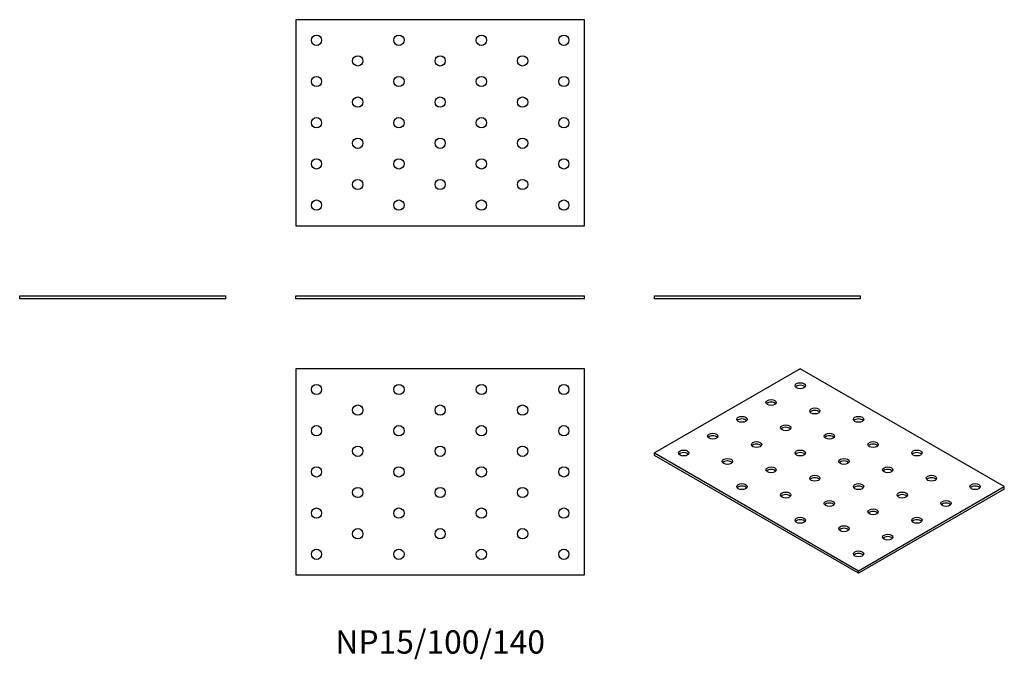
# Model space of a CAD drawing. Units: millimetres. Extents: x -204 to 274, y -175 to 136.
import ezdxf

# ---------------------------------------------------------------- set-up
doc = ezdxf.new("R2010")
doc.units = ezdxf.units.MM
doc.styles.get("Standard").update_dxf_attribs({"font": 'arial.ttf'})

# ---------------------------------------------------------------- blocks, each defined once
blk = doc.blocks.new('NP15_100_140-Front')
at = {"layer": ''}
for p, q in [((-70, 1.5), (70, 1.5)), ((-70, 0), (-70, 1.5)), ((70, 0), (-70, 0)), ((70, 0), (70, 1.5))]:
    blk.add_line(p, q, dxfattribs=at)
blk = doc.blocks.new('NP15_100_140-Left')
at = {"layer": ''}
for p, q in [((-50, 1.5), (50, 1.5)), ((-50, 0), (-50, 1.5)), ((50, 0), (-50, 0)), ((50, 0), (50, 1.5))]:
    blk.add_line(p, q, dxfattribs=at)
blk = doc.blocks.new('NP15_100_140-Right')
at = {"layer": ''}
for p, q in [((-50, 1.5), (50, 1.5)), ((-50, 0), (-50, 1.5)), ((50, 0), (-50, 0)), ((50, 0), (50, 1.5))]:
    blk.add_line(p, q, dxfattribs=at)
blk = doc.blocks.new('NP15_100_140-Top')
at = {"layer": ''}
for p, q in [((-70, 50), (-70, -50)), ((70, 50), (-70, 50)), ((70, -50), (70, 50)), ((-70, -50), (70, -50))]:
    blk.add_line(p, q, dxfattribs=at)
for centre in [(-60, 40), (-20, 40), (20, 40), (60, 40), (-40, 30), (0, 30), (40, 30), (-60, 20), (-20, 20), (20, 20), (60, 20), (-40, 10), (0, 10), (40, 10), (-60, 0), (-20, 0), (20, 0), (60, 0), (-40, -10), (0, -10), (40, -10), (-60, -20), (-20, -20), (20, -20), (60, -20), (-40, -30), (0, -30), (40, -30), (-60, -40), (-20, -40), (20, -40), (60, -40)]:
    blk.add_circle(centre, 2.5, dxfattribs=at)
blk = doc.blocks.new('NP15_100_140-Bottom')
at = {"layer": ''}
for p, q in [((70, 50), (-70, 50)), ((-70, 50), (-70, -50)), ((70, -50), (70, 50)), ((-70, -50), (70, -50))]:
    blk.add_line(p, q, dxfattribs=at)
for centre in [(-60, 40), (-20, 40), (20, 40), (60, 40), (-40, 30), (0, 30), (40, 30), (-60, 20), (-20, 20), (20, 20), (60, 20), (-40, 10), (0, 10), (40, 10), (-60, 0), (-20, 0), (20, 0), (60, 0), (-40, -10), (0, -10), (40, -10), (-60, -20), (-20, -20), (20, -20), (60, -20), (-40, -30), (0, -30), (40, -30), (-60, -40), (-20, -40), (20, -40), (60, -40)]:
    blk.add_circle(centre, 2.5, dxfattribs=at)
blk = doc.blocks.new('NP15_100_140-ISO')
at = {"layer": ''}
for p, q in [((-14.14, 49.6), (-84.85, 8.78)), ((84.85, -7.55), (-14.14, 49.6)), ((-84.85, 8.78), (14.14, -48.38)), ((-84.85, 7.55), (-84.85, 8.78)), ((14.14, -49.6), (-84.85, 7.55)), ((14.14, -48.38), (84.85, -7.55)), ((84.85, -8.78), (14.14, -49.6)), ((84.85, -8.78), (84.85, -7.55)), ((14.14, -49.6), (14.14, -48.38))]:
    blk.add_line(p, q, dxfattribs=at)
for centre in [(-14.14, 41.44), (-28.28, 33.27), (-7.07, 29.19), (-42.43, 25.11), (14.14, 25.11), (-21.21, 21.02), (-56.57, 16.94), (0, 16.94), (-70.71, 8.78), (-35.36, 12.86), (-14.14, 8.78), (21.21, 12.86), (42.43, 8.78), (-49.5, 4.69), (7.07, 4.69), (-28.28, 0.61), (28.28, 0.61), (-7.07, -3.47), (49.5, -3.47), (-42.43, -7.55), (14.14, -7.55), (70.71, -7.55), (-21.21, -11.64), (0, -15.72), (35.36, -11.64), (56.57, -15.72), (21.21, -19.8), (-14.14, -23.88), (42.43, -23.88), (7.07, -27.97), (28.28, -32.05), (14.14, -40.21)]:
    blk.add_ellipse(centre, major_axis=(-2.5, 0), ratio=0.57735, dxfattribs=at)
for centre in [(-14.14, 40.21), (-28.28, 32.05), (-7.07, 27.97), (-42.43, 23.88), (14.14, 23.88), (-21.21, 19.8), (-56.57, 15.72), (0, 15.72), (-35.36, 11.64), (21.21, 11.64), (-70.71, 7.55), (-49.5, 3.47), (-14.14, 7.55), (7.07, 3.47), (42.43, 7.55), (-28.28, -0.61), (28.28, -0.61), (-7.07, -4.69), (49.5, -4.69), (-42.43, -8.78), (14.14, -8.78), (70.71, -8.78), (-21.21, -12.86), (35.36, -12.86), (0, -16.94), (56.57, -16.94), (-14.14, -25.11), (21.21, -21.02), (42.43, -25.11), (7.07, -29.19), (28.28, -33.27), (14.14, -41.44)]:
    blk.add_ellipse(centre, major_axis=(-2.5, 0), ratio=0.57735, start_param=3.579742, end_param=5.845036, dxfattribs=at)

msp = doc.modelspace()

# ---------------------------------------------------------------- block references
for name, p in [('NP15_100_140-Bottom', (0, 85.5)), ('NP15_100_140-Right', (-154, 0)), ('NP15_100_140-Front', (0, 0)), ('NP15_100_140-Left', (154, 0)), ('NP15_100_140-Top', (0, -84)), ('NP15_100_140-ISO', (188.85, -83.6))]:
    msp.add_blockref(name, p)

# ---------------------------------------------------------------- texts
at = {"insert": (0, -168), "char_height": 11.3333, "attachment_point": 5}
msp.add_mtext('NP15/100/140', dxfattribs=at)

doc.saveas('drawing.dxf')
